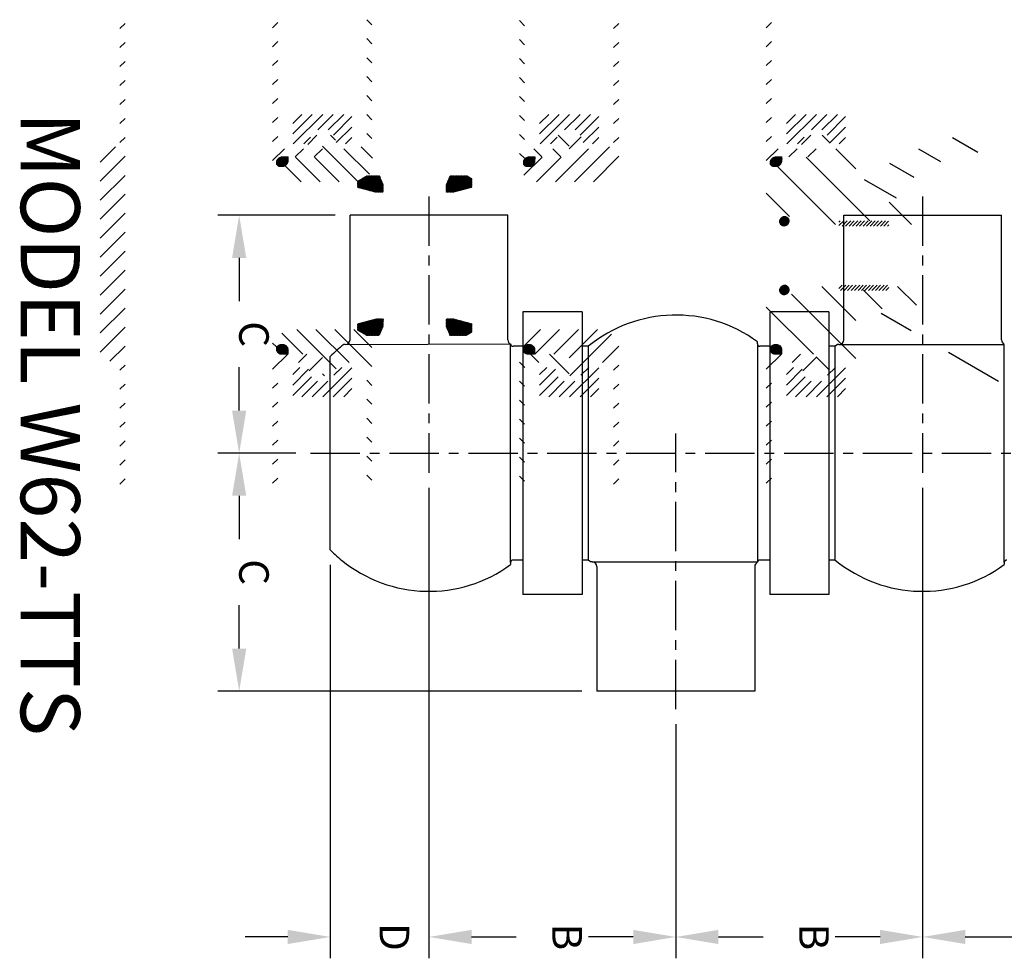
# Model space of a CAD drawing. Extents: x 0 to 158, y 0 to 108.
# Drawn here: x 64 to 77, y 65 to 77 of the extents above; entities that cross this region are included whole.
import ezdxf
from ezdxf.enums import TextEntityAlignment as Align

# ---------------------------------------------------------------- set-up
doc = ezdxf.new("R2010")
doc.units = 0
doc.header["$LTSCALE"] = 0.5
doc.header["$MEASUREMENT"] = 0
doc.linetypes.add('CENTER', pattern=[2, 1.25, -0.25, 0.25, -0.25])
doc.layers.get('0').update_dxf_attribs({"linetype": 'CONTINUOUS'})
doc.layers.get('DEFPOINTS').update_dxf_attribs({"linetype": 'CONTINUOUS'})
for name, color, linetype in [('CL', 7, 'CENTER'), ('HAT', 3, 'CONTINUOUS'), ('NOTES', 3, 'CONTINUOUS'), ('OBJ', 1, 'CONTINUOUS')]:
    doc.layers.add(name, color=color, linetype=linetype)
doc.styles.add('ROMANS', font='ROMANS', dxfattribs={"oblique": 10})

# ---------------------------------------------------------------- blocks, each defined once
blk = doc.blocks.new('*X16')
at = {"color": 0}
for p, q in [((10.413, 6.027), (10.474, 6.088)), ((10.413, 6.029), (10.471, 6.088)), ((10.413, 6.032), (10.469, 6.088)), ((10.413, 6.035), (10.466, 6.088)), ((10.413, 6.037), (10.463, 6.088)), ((10.413, 6.04), (10.461, 6.088)), ((10.413, 6.043), (10.458, 6.088)), ((10.413, 6.045), (10.456, 6.088)), ((10.413, 6.048), (10.453, 6.088)), ((10.413, 6.051), (10.45, 6.088)), ((10.413, 6.053), (10.448, 6.088)), ((10.413, 6.056), (10.445, 6.088)), ((10.413, 6.059), (10.442, 6.088)), ((10.413, 6.061), (10.44, 6.088)), ((10.413, 6.064), (10.437, 6.088)), ((10.413, 6.067), (10.434, 6.088)), ((10.413, 6.069), (10.432, 6.088)), ((10.413, 6.072), (10.429, 6.088)), ((10.413, 6.075), (10.426, 6.088)), ((10.413, 6.077), (10.424, 6.088)), ((10.413, 6.08), (10.421, 6.088)), ((10.413, 6.082), (10.418, 6.088)), ((10.413, 6.085), (10.416, 6.088)), ((10.413, 6.088), (10.413, 6.088)), ((10.413, 6.019), (10.48, 6.087)), ((10.413, 6.021), (10.478, 6.087)), ((10.413, 6.024), (10.476, 6.087)), ((10.413, 6.014), (10.485, 6.086)), ((10.413, 6.016), (10.483, 6.086)), ((10.413, 6.011), (10.487, 6.085)), ((10.413, 6.008), (10.489, 6.084)), ((10.413, 6.003), (10.492, 6.083)), ((10.413, 6.006), (10.491, 6.083)), ((10.413, 6.001), (10.494, 6.082)), ((10.413, 5.998), (10.496, 6.081)), ((10.414, 5.996), (10.498, 6.08)), ((10.414, 5.994), (10.5, 6.079)), ((10.415, 5.992), (10.501, 6.078)), ((10.415, 5.99), (10.503, 6.077)), ((10.416, 5.988), (10.504, 6.076)), ((10.417, 5.986), (10.506, 6.075)), ((10.417, 5.984), (10.508, 6.074)), ((10.418, 5.982), (10.509, 6.073)), ((10.419, 5.98), (10.51, 6.072)), ((10.42, 5.978), (10.512, 6.07)), ((10.421, 5.976), (10.513, 6.069)), ((10.422, 5.975), (10.515, 6.068)), ((10.423, 5.973), (10.516, 6.066)), ((10.424, 5.971), (10.517, 6.065)), ((10.425, 5.97), (10.518, 6.064)), ((10.426, 5.968), (10.52, 6.062)), ((10.427, 5.967), (10.521, 6.061)), ((10.428, 5.965), (10.522, 6.059)), ((10.429, 5.964), (10.523, 6.058)), ((10.43, 5.962), (10.524, 6.056)), ((10.432, 5.961), (10.525, 6.054)), ((10.433, 5.96), (10.526, 6.053)), ((10.434, 5.958), (10.527, 6.051)), ((10.436, 5.957), (10.528, 6.049)), ((10.437, 5.956), (10.529, 6.047)), ((10.439, 5.955), (10.53, 6.046)), ((10.44, 5.953), (10.53, 6.044)), ((10.442, 5.952), (10.531, 6.042)), ((10.443, 5.951), (10.532, 6.04)), ((10.445, 5.95), (10.532, 6.038)), ((10.446, 5.949), (10.533, 6.036)), ((10.448, 5.948), (10.533, 6.034)), ((10.45, 5.947), (10.534, 6.031)), ((10.452, 5.946), (10.534, 6.029)), ((10.453, 5.945), (10.535, 6.027)), ((10.455, 5.945), (10.535, 6.024)), ((10.457, 5.944), (10.535, 6.022)), ((10.459, 5.943), (10.535, 6.019)), ((10.461, 5.943), (10.535, 6.017)), ((10.463, 5.942), (10.535, 6.014)), ((10.466, 5.942), (10.535, 6.011)), ((10.469, 5.942), (10.535, 6.009)), ((10.471, 5.942), (10.535, 6.006)), ((10.474, 5.942), (10.535, 6.003)), ((10.477, 5.942), (10.535, 6.001)), ((10.479, 5.942), (10.535, 5.998)), ((10.482, 5.942), (10.535, 5.995)), ((10.485, 5.942), (10.535, 5.993)), ((10.487, 5.942), (10.535, 5.99)), ((12.79, 6.023), (12.855, 6.088)), ((12.79, 6.021), (12.858, 6.088)), ((12.79, 6.018), (12.861, 6.088)), ((12.79, 6.015), (12.863, 6.088)), ((12.79, 6.013), (12.866, 6.088)), ((12.79, 6.01), (12.869, 6.088)), ((12.79, 6.007), (12.871, 6.088)), ((12.79, 6.005), (12.874, 6.088)), ((12.79, 6.002), (12.876, 6.088)), ((12.79, 5.999), (12.879, 6.088)), ((12.79, 5.997), (12.882, 6.088)), ((12.79, 5.994), (12.884, 6.088)), ((12.79, 5.992), (12.887, 6.088)), ((12.791, 6.026), (12.852, 6.088)), ((12.791, 5.989), (12.89, 6.088)), ((12.791, 5.987), (12.892, 6.088)), ((12.791, 5.985), (12.895, 6.088)), ((12.791, 6.029), (12.849, 6.087)), ((12.792, 5.982), (12.898, 6.088)), ((12.792, 5.98), (12.9, 6.088)), ((12.792, 6.033), (12.846, 6.087)), ((12.792, 6.036), (12.842, 6.086)), ((12.793, 5.978), (12.903, 6.088)), ((12.794, 5.976), (12.906, 6.088)), ((12.794, 5.974), (12.908, 6.088)), ((12.794, 6.04), (12.839, 6.085)), ((12.795, 5.972), (12.911, 6.088)), ((12.795, 6.044), (12.835, 6.083)), ((12.796, 5.971), (12.913, 6.087)), ((12.797, 5.969), (12.913, 6.085)), ((12.797, 6.049), (12.83, 6.081)), ((12.798, 5.967), (12.913, 6.082)), ((12.798, 5.965), (12.913, 6.079)), ((12.799, 5.963), (12.913, 6.077)), ((12.8, 6.054), (12.824, 6.078)), ((12.8, 5.962), (12.913, 6.074)), ((12.801, 5.96), (12.913, 6.071)), ((12.802, 5.959), (12.913, 6.069)), ((12.804, 5.957), (12.913, 6.066)), ((12.805, 5.956), (12.913, 6.063)), ((12.806, 5.954), (12.913, 6.061)), ((12.807, 6.064), (12.815, 6.071)), ((12.807, 5.953), (12.913, 6.058)), ((12.808, 5.951), (12.913, 6.055)), ((12.81, 5.95), (12.913, 6.053)), ((12.811, 5.948), (12.913, 6.05)), ((12.812, 5.947), (12.913, 6.048)), ((12.814, 5.946), (12.913, 6.045)), ((12.815, 5.945), (12.913, 6.042)), ((12.817, 5.943), (12.913, 6.04)), ((12.818, 5.942), (12.913, 6.037)), ((12.821, 5.942), (12.913, 6.034)), ((12.823, 5.942), (12.913, 6.032)), ((12.826, 5.942), (12.913, 6.029)), ((12.829, 5.942), (12.913, 6.026)), ((12.831, 5.942), (12.913, 6.024)), ((12.834, 5.942), (12.913, 6.021)), ((12.837, 5.942), (12.913, 6.018)), ((12.839, 5.942), (12.913, 6.016)), ((12.842, 5.942), (12.913, 6.013)), ((12.845, 5.942), (12.913, 6.01)), ((12.847, 5.942), (12.913, 6.008)), ((12.85, 5.942), (12.913, 6.005)), ((12.852, 5.942), (12.912, 6.002)), ((12.855, 5.942), (12.912, 5.999)), ((12.858, 5.942), (12.911, 5.996)), ((12.86, 5.942), (12.911, 5.992)), ((10.49, 5.942), (10.534, 5.987)), ((10.493, 5.942), (10.534, 5.983)), ((10.495, 5.942), (10.533, 5.98)), ((10.498, 5.942), (10.531, 5.976)), ((10.5, 5.942), (10.53, 5.972)), ((10.503, 5.942), (10.528, 5.967)), ((10.506, 5.942), (10.524, 5.961)), ((12.863, 5.942), (12.91, 5.989)), ((12.867, 5.943), (12.908, 5.985)), ((12.871, 5.945), (12.906, 5.98)), ((12.877, 5.948), (12.904, 5.975)), ((12.884, 5.953), (12.899, 5.968))]:
    blk.add_line(p, q, dxfattribs=at)
blk = doc.blocks.new('*X19')
at = {"color": 0}
for p, q in [((11.135, 43.091), (10.901, 43.325)), ((11.231, 43.127), (11.034, 43.325)), ((11.246, 43.245), (11.166, 43.325)), ((14.453, 42.956), (14.083, 43.325)), ((14.453, 43.088), (14.216, 43.325)), ((14.453, 43.221), (14.348, 43.325)), ((11.07, 43.024), (10.873, 43.221)), ((14.179, 43.096), (14.079, 43.197)), ((11.07, 42.891), (10.873, 43.088)), ((11.246, 42.582), (10.873, 42.956)), ((14.453, 42.823), (14.255, 43.021)), ((11.121, 42.575), (10.873, 42.823)), ((11.246, 42.715), (11.163, 42.798)), ((14.435, 42.575), (14.199, 42.811)), ((14.453, 42.69), (14.255, 42.888)), ((10.988, 42.575), (10.873, 42.691)), ((14.303, 42.575), (14.102, 42.776)), ((14.17, 42.575), (14.079, 42.666))]:
    blk.add_line(p, q, dxfattribs=at)
blk = doc.blocks.new('*X18')
at = {"color": 0}
for p, q in [((10.653, 5.143), (10.798, 5.288)), ((10.653, 5.148), (10.793, 5.288)), ((10.653, 5.153), (10.788, 5.288)), ((10.653, 5.158), (10.782, 5.288)), ((10.653, 5.164), (10.777, 5.288)), ((10.653, 5.169), (10.772, 5.288)), ((10.653, 5.174), (10.766, 5.288)), ((10.653, 5.18), (10.761, 5.288)), ((10.653, 5.185), (10.756, 5.288)), ((10.653, 5.19), (10.75, 5.288)), ((10.653, 5.196), (10.745, 5.288)), ((10.653, 5.201), (10.74, 5.288)), ((10.653, 5.206), (10.735, 5.288)), ((10.653, 5.211), (10.729, 5.288)), ((10.653, 5.217), (10.724, 5.288)), ((10.653, 5.222), (10.719, 5.288)), ((10.653, 5.137), (10.799, 5.284)), ((10.653, 5.132), (10.8, 5.28)), ((10.653, 5.127), (10.801, 5.275)), ((10.653, 5.121), (10.802, 5.271)), ((10.653, 5.116), (10.804, 5.267)), ((10.653, 5.111), (10.805, 5.263)), ((10.653, 5.105), (10.806, 5.259)), ((10.653, 5.1), (10.807, 5.254)), ((10.653, 5.095), (10.808, 5.25)), ((10.653, 5.089), (10.809, 5.246)), ((10.653, 5.084), (10.81, 5.242)), ((10.654, 5.229), (10.713, 5.288)), ((10.662, 5.242), (10.708, 5.288)), ((10.669, 5.254), (10.703, 5.288)), ((10.676, 5.267), (10.697, 5.288)), ((10.683, 5.279), (10.692, 5.288)), ((12.465, 5.057), (12.659, 5.25)), ((12.465, 5.051), (12.661, 5.247)), ((12.465, 5.046), (12.663, 5.243)), ((12.467, 5.064), (12.657, 5.253)), ((12.469, 5.071), (12.655, 5.257)), ((12.471, 5.078), (12.653, 5.26)), ((12.473, 5.086), (12.651, 5.263)), ((12.475, 5.093), (12.649, 5.267)), ((12.477, 5.1), (12.647, 5.27)), ((12.479, 5.107), (12.645, 5.274)), ((12.481, 5.115), (12.643, 5.277)), ((12.483, 5.122), (12.641, 5.28)), ((12.485, 5.129), (12.639, 5.284)), ((12.487, 5.136), (12.637, 5.287)), ((12.489, 5.144), (12.633, 5.288)), ((12.491, 5.151), (12.628, 5.288)), ((12.492, 5.158), (12.622, 5.288)), ((12.494, 5.165), (12.617, 5.288)), ((12.496, 5.172), (12.612, 5.288)), ((12.498, 5.18), (12.607, 5.288)), ((12.5, 5.187), (12.601, 5.288)), ((12.502, 5.194), (12.596, 5.288)), ((12.504, 5.201), (12.591, 5.288)), ((12.506, 5.209), (12.585, 5.288)), ((12.508, 5.216), (12.58, 5.288)), ((12.51, 5.223), (12.575, 5.288)), ((12.512, 5.23), (12.569, 5.288)), ((12.514, 5.238), (12.564, 5.288)), ((12.516, 5.245), (12.559, 5.288)), ((12.518, 5.252), (12.554, 5.288)), ((12.52, 5.259), (12.548, 5.288)), ((12.522, 5.267), (12.543, 5.288)), ((12.524, 5.274), (12.538, 5.288)), ((12.525, 5.281), (12.532, 5.288)), ((10.653, 5.079), (10.811, 5.238)), ((10.653, 5.074), (10.813, 5.234)), ((10.653, 5.068), (10.814, 5.229)), ((10.653, 5.063), (10.815, 5.225)), ((10.653, 5.058), (10.816, 5.221)), ((10.653, 5.052), (10.817, 5.217)), ((10.653, 5.047), (10.818, 5.213)), ((10.653, 5.042), (10.819, 5.208)), ((10.653, 5.036), (10.82, 5.204)), ((10.653, 5.031), (10.822, 5.2)), ((10.653, 5.026), (10.823, 5.196)), ((10.653, 5.021), (10.824, 5.192)), ((10.653, 5.015), (10.825, 5.187)), ((10.653, 5.01), (10.826, 5.183)), ((10.656, 5.008), (10.827, 5.179)), ((10.66, 5.007), (10.828, 5.175)), ((10.664, 5.005), (10.829, 5.171)), ((10.668, 5.004), (10.831, 5.167)), ((10.671, 5.002), (10.832, 5.162)), ((10.675, 5.001), (10.833, 5.158)), ((10.679, 4.999), (10.834, 5.154)), ((10.682, 4.997), (10.835, 5.15)), ((10.686, 4.996), (10.836, 5.146)), ((10.69, 4.994), (10.837, 5.141)), ((10.694, 4.993), (10.838, 5.137)), ((10.697, 4.991), (10.839, 5.133)), ((10.701, 4.989), (10.841, 5.129)), ((10.705, 4.988), (10.842, 5.125)), ((10.709, 4.986), (10.843, 5.121)), ((10.712, 4.985), (10.844, 5.116)), ((12.465, 5.041), (12.665, 5.24)), ((12.465, 5.035), (12.667, 5.237)), ((12.465, 5.03), (12.668, 5.233)), ((12.465, 5.025), (12.67, 5.23)), ((12.465, 5.019), (12.672, 5.227)), ((12.465, 5.014), (12.673, 5.221)), ((12.465, 5.009), (12.673, 5.216)), ((12.465, 5.003), (12.673, 5.211)), ((12.465, 4.998), (12.673, 5.206)), ((12.465, 4.993), (12.673, 5.2)), ((12.465, 4.987), (12.673, 5.195)), ((12.465, 4.982), (12.673, 5.19)), ((12.465, 4.977), (12.673, 5.184)), ((12.465, 4.972), (12.673, 5.179)), ((12.465, 4.966), (12.673, 5.174)), ((12.466, 4.962), (12.673, 5.168)), ((12.471, 4.962), (12.673, 5.163)), ((12.477, 4.962), (12.673, 5.158)), ((12.482, 4.962), (12.673, 5.153)), ((12.487, 4.962), (12.673, 5.147)), ((12.493, 4.962), (12.673, 5.142)), ((12.498, 4.962), (12.673, 5.137)), ((12.503, 4.962), (12.673, 5.131)), ((12.509, 4.962), (12.673, 5.126)), ((12.514, 4.962), (12.673, 5.121)), ((10.716, 4.983), (10.845, 5.112)), ((10.72, 4.982), (10.846, 5.108)), ((10.723, 4.98), (10.847, 5.104)), ((10.727, 4.978), (10.848, 5.1)), ((10.731, 4.977), (10.85, 5.095)), ((10.735, 4.975), (10.851, 5.091)), ((10.738, 4.974), (10.852, 5.087)), ((10.742, 4.972), (10.853, 5.083)), ((10.746, 4.97), (10.854, 5.079)), ((10.75, 4.969), (10.855, 5.075)), ((10.753, 4.967), (10.856, 5.07)), ((10.757, 4.966), (10.857, 5.066)), ((10.761, 4.964), (10.859, 5.062)), ((10.764, 4.963), (10.86, 5.058)), ((10.769, 4.962), (10.86, 5.053)), ((10.774, 4.962), (10.86, 5.048)), ((10.78, 4.962), (10.86, 5.042)), ((10.785, 4.962), (10.86, 5.037)), ((10.79, 4.962), (10.86, 5.032)), ((10.796, 4.962), (10.86, 5.027)), ((10.801, 4.962), (10.86, 5.021)), ((10.806, 4.962), (10.86, 5.016)), ((10.812, 4.962), (10.86, 5.011)), ((10.817, 4.962), (10.86, 5.005)), ((10.822, 4.962), (10.86, 5)), ((10.827, 4.962), (10.86, 4.995)), ((12.519, 4.962), (12.673, 5.115)), ((12.525, 4.962), (12.673, 5.11)), ((12.53, 4.962), (12.673, 5.105)), ((12.535, 4.962), (12.673, 5.1)), ((12.54, 4.962), (12.673, 5.094)), ((12.546, 4.962), (12.673, 5.089)), ((12.551, 4.962), (12.673, 5.084)), ((12.556, 4.962), (12.673, 5.078)), ((12.563, 4.964), (12.673, 5.073)), ((12.572, 4.967), (12.673, 5.068)), ((12.582, 4.971), (12.673, 5.062)), ((12.591, 4.975), (12.673, 5.057)), ((12.6, 4.979), (12.673, 5.052)), ((12.609, 4.983), (12.673, 5.046)), ((12.618, 4.987), (12.673, 5.041)), ((12.628, 4.991), (12.673, 5.036)), ((12.637, 4.995), (12.673, 5.031)), ((12.646, 4.999), (12.673, 5.025)), ((12.655, 5.003), (12.673, 5.02)), ((12.665, 5.007), (12.673, 5.015)), ((10.833, 4.962), (10.86, 4.989)), ((10.838, 4.962), (10.86, 4.984)), ((10.843, 4.962), (10.86, 4.979)), ((10.849, 4.962), (10.86, 4.973)), ((10.854, 4.962), (10.86, 4.968)), ((10.859, 4.962), (10.86, 4.963))]:
    blk.add_line(p, q, dxfattribs=at)
blk = doc.blocks.new('*X17')
at = {"color": 0}
for p, q in [((10.653, 3.965), (10.853, 4.166)), ((10.653, 3.97), (10.848, 4.166)), ((10.653, 3.976), (10.843, 4.166)), ((10.653, 3.981), (10.838, 4.166)), ((10.653, 3.986), (10.832, 4.166)), ((10.653, 3.992), (10.827, 4.166)), ((10.653, 3.997), (10.822, 4.166)), ((10.653, 4.002), (10.816, 4.166)), ((10.653, 4.008), (10.811, 4.166)), ((10.653, 4.013), (10.806, 4.166)), ((10.653, 4.018), (10.8, 4.166)), ((10.653, 4.024), (10.795, 4.166)), ((10.653, 4.029), (10.79, 4.166)), ((10.653, 4.034), (10.785, 4.166)), ((10.653, 4.039), (10.779, 4.166)), ((10.653, 4.045), (10.774, 4.166)), ((10.653, 4.05), (10.769, 4.166)), ((10.653, 3.96), (10.857, 4.164)), ((10.653, 4.055), (10.762, 4.164)), ((10.653, 3.955), (10.86, 4.162)), ((10.653, 4.061), (10.752, 4.16)), ((10.653, 4.066), (10.743, 4.156)), ((10.653, 4.071), (10.734, 4.153)), ((10.653, 4.077), (10.725, 4.149)), ((10.653, 4.082), (10.715, 4.145)), ((10.653, 4.087), (10.706, 4.141)), ((10.653, 4.092), (10.697, 4.137)), ((10.653, 4.098), (10.688, 4.133)), ((10.653, 4.103), (10.679, 4.129)), ((10.653, 4.108), (10.669, 4.125)), ((10.653, 4.114), (10.66, 4.121)), ((10.654, 3.951), (10.86, 4.157)), ((10.656, 3.947), (10.86, 4.151)), ((10.658, 3.944), (10.86, 4.146)), ((10.66, 3.941), (10.86, 4.141)), ((10.662, 3.937), (10.86, 4.136)), ((10.664, 3.934), (10.86, 4.13)), ((10.666, 3.93), (10.86, 4.125)), ((10.668, 3.927), (10.86, 4.12)), ((12.465, 4.155), (12.476, 4.166)), ((12.465, 4.15), (12.482, 4.166)), ((12.465, 4.144), (12.487, 4.166)), ((12.465, 4.139), (12.492, 4.166)), ((12.465, 4.134), (12.498, 4.166)), ((12.465, 4.128), (12.503, 4.166)), ((12.465, 4.123), (12.508, 4.166)), ((12.465, 4.118), (12.513, 4.166)), ((12.465, 4.112), (12.519, 4.166)), ((12.465, 4.107), (12.524, 4.166)), ((12.465, 4.102), (12.529, 4.166)), ((12.465, 4.097), (12.535, 4.166)), ((12.465, 4.091), (12.54, 4.166)), ((12.465, 4.086), (12.545, 4.166)), ((12.465, 4.081), (12.551, 4.166)), ((12.465, 4.075), (12.556, 4.166)), ((12.465, 4.16), (12.47, 4.165)), ((12.466, 4.07), (12.561, 4.166)), ((12.467, 4.066), (12.564, 4.164)), ((12.468, 4.062), (12.568, 4.162)), ((12.469, 4.058), (12.572, 4.161)), ((12.47, 4.054), (12.576, 4.159)), ((12.471, 4.05), (12.579, 4.158)), ((12.472, 4.045), (12.583, 4.156)), ((12.473, 4.041), (12.587, 4.154)), ((12.475, 4.037), (12.59, 4.153)), ((12.476, 4.033), (12.594, 4.151)), ((12.477, 4.029), (12.598, 4.15)), ((12.478, 4.024), (12.602, 4.148)), ((12.479, 4.02), (12.605, 4.147)), ((12.48, 4.016), (12.609, 4.145)), ((12.481, 4.012), (12.613, 4.143)), ((12.482, 4.008), (12.617, 4.142)), ((12.483, 4.004), (12.62, 4.14)), ((12.485, 3.999), (12.624, 4.139)), ((12.486, 3.995), (12.628, 4.137)), ((12.487, 3.991), (12.631, 4.136)), ((12.488, 3.987), (12.635, 4.134)), ((12.489, 3.983), (12.639, 4.132)), ((12.49, 3.978), (12.643, 4.131)), ((12.491, 3.974), (12.646, 4.129)), ((12.492, 3.97), (12.65, 4.128)), ((12.494, 3.966), (12.654, 4.126)), ((12.495, 3.962), (12.657, 4.124)), ((12.496, 3.958), (12.661, 4.123)), ((12.497, 3.953), (12.665, 4.121)), ((12.498, 3.949), (12.669, 4.12)), ((12.499, 3.945), (12.672, 4.118)), ((10.67, 3.924), (10.86, 4.114)), ((10.671, 3.92), (10.86, 4.109)), ((10.673, 3.917), (10.86, 4.104)), ((10.675, 3.914), (10.86, 4.098)), ((10.677, 3.91), (10.86, 4.093)), ((10.679, 3.907), (10.86, 4.088)), ((10.681, 3.904), (10.86, 4.083)), ((10.683, 3.9), (10.86, 4.077)), ((10.685, 3.897), (10.86, 4.072)), ((10.687, 3.893), (10.858, 4.065)), ((10.689, 3.89), (10.856, 4.057)), ((10.691, 3.887), (10.854, 4.05)), ((10.693, 3.883), (10.852, 4.043)), ((10.695, 3.88), (10.85, 4.036)), ((10.697, 3.877), (10.848, 4.028)), ((10.699, 3.873), (10.847, 4.021)), ((10.701, 3.87), (10.845, 4.014)), ((10.703, 3.867), (10.843, 4.007)), ((10.704, 3.863), (10.841, 3.999)), ((12.5, 3.941), (12.673, 4.113)), ((12.501, 3.937), (12.673, 4.108)), ((12.503, 3.932), (12.673, 4.102)), ((12.504, 3.928), (12.673, 4.097)), ((12.505, 3.924), (12.673, 4.092)), ((12.506, 3.92), (12.673, 4.087)), ((12.507, 3.916), (12.673, 4.081)), ((12.508, 3.911), (12.673, 4.076)), ((12.509, 3.907), (12.673, 4.071)), ((12.51, 3.903), (12.673, 4.065)), ((12.512, 3.899), (12.673, 4.06)), ((12.513, 3.895), (12.673, 4.055)), ((12.514, 3.891), (12.673, 4.049)), ((12.515, 3.886), (12.673, 4.044)), ((12.516, 3.882), (12.673, 4.039)), ((12.517, 3.878), (12.673, 4.034)), ((12.518, 3.874), (12.673, 4.028)), ((12.519, 3.87), (12.673, 4.023)), ((12.52, 3.865), (12.673, 4.018)), ((12.522, 3.861), (12.673, 4.012)), ((12.523, 3.857), (12.673, 4.007)), ((12.524, 3.853), (12.673, 4.002)), ((12.525, 3.849), (12.673, 3.996)), ((10.706, 3.86), (10.839, 3.992)), ((10.708, 3.856), (10.837, 3.985)), ((10.71, 3.853), (10.835, 3.978)), ((10.712, 3.85), (10.833, 3.97)), ((10.714, 3.846), (10.831, 3.963)), ((10.716, 3.843), (10.829, 3.956)), ((10.718, 3.84), (10.827, 3.949)), ((10.724, 3.84), (10.825, 3.941)), ((10.729, 3.84), (10.823, 3.934)), ((10.734, 3.84), (10.821, 3.927)), ((10.74, 3.84), (10.819, 3.92)), ((10.745, 3.84), (10.817, 3.912)), ((10.75, 3.84), (10.815, 3.905)), ((10.756, 3.84), (10.814, 3.898)), ((10.761, 3.84), (10.812, 3.891)), ((10.766, 3.84), (10.81, 3.884)), ((10.771, 3.84), (10.808, 3.876)), ((10.777, 3.84), (10.806, 3.869)), ((12.526, 3.845), (12.673, 3.991)), ((12.527, 3.84), (12.673, 3.986)), ((12.532, 3.84), (12.673, 3.981)), ((12.537, 3.84), (12.673, 3.975)), ((12.543, 3.84), (12.673, 3.97)), ((12.548, 3.84), (12.673, 3.965)), ((12.553, 3.84), (12.673, 3.959)), ((12.559, 3.84), (12.673, 3.954)), ((12.564, 3.84), (12.667, 3.943)), ((12.569, 3.84), (12.66, 3.93)), ((12.575, 3.84), (12.652, 3.918)), ((12.58, 3.84), (12.645, 3.905)), ((12.585, 3.84), (12.638, 3.893)), ((12.59, 3.84), (12.631, 3.88)), ((10.782, 3.84), (10.804, 3.862)), ((10.787, 3.84), (10.802, 3.855)), ((10.793, 3.84), (10.8, 3.847)), ((10.798, 3.84), (10.798, 3.84)), ((12.596, 3.84), (12.623, 3.868)), ((12.601, 3.84), (12.616, 3.855)), ((12.606, 3.84), (12.609, 3.842))]:
    blk.add_line(p, q, dxfattribs=at)
blk = doc.blocks.new('*X15')
at = {"color": 0}
for p, q in [((10.413, 9.153), (10.475, 9.216)), ((10.413, 9.156), (10.473, 9.216)), ((10.413, 9.158), (10.47, 9.216)), ((10.413, 9.161), (10.468, 9.216)), ((10.413, 9.164), (10.465, 9.216)), ((10.413, 9.166), (10.463, 9.216)), ((10.413, 9.169), (10.46, 9.216)), ((10.413, 9.172), (10.457, 9.216)), ((10.413, 9.174), (10.455, 9.216)), ((10.413, 9.177), (10.452, 9.216)), ((10.413, 9.18), (10.449, 9.216)), ((10.413, 9.182), (10.447, 9.216)), ((10.413, 9.185), (10.444, 9.216)), ((10.413, 9.188), (10.441, 9.216)), ((10.413, 9.19), (10.439, 9.216)), ((10.413, 9.193), (10.436, 9.216)), ((10.413, 9.196), (10.433, 9.216)), ((10.413, 9.198), (10.431, 9.216)), ((10.413, 9.201), (10.428, 9.216)), ((10.413, 9.203), (10.425, 9.216)), ((10.413, 9.206), (10.423, 9.216)), ((10.413, 9.209), (10.42, 9.216)), ((10.413, 9.211), (10.417, 9.216)), ((10.413, 9.214), (10.415, 9.216)), ((10.413, 9.148), (10.48, 9.215)), ((10.413, 9.15), (10.477, 9.215)), ((10.413, 9.142), (10.484, 9.214)), ((10.413, 9.145), (10.482, 9.214)), ((10.413, 9.14), (10.486, 9.213)), ((10.413, 9.135), (10.49, 9.212)), ((10.413, 9.137), (10.488, 9.212)), ((10.413, 9.132), (10.492, 9.211)), ((10.413, 9.13), (10.494, 9.21)), ((10.413, 9.127), (10.495, 9.209)), ((10.414, 9.123), (10.499, 9.208)), ((10.414, 9.125), (10.497, 9.208)), ((10.415, 9.121), (10.501, 9.207)), ((10.415, 9.118), (10.502, 9.206)), ((10.416, 9.116), (10.504, 9.205)), ((10.416, 9.114), (10.505, 9.203)), ((10.417, 9.112), (10.507, 9.202)), ((10.418, 9.111), (10.508, 9.201)), ((10.419, 9.109), (10.51, 9.2)), ((10.419, 9.107), (10.511, 9.199)), ((10.42, 9.105), (10.513, 9.198)), ((10.421, 9.103), (10.514, 9.196)), ((10.422, 9.102), (10.515, 9.195)), ((10.423, 9.1), (10.517, 9.194)), ((10.424, 9.098), (10.518, 9.192)), ((10.425, 9.097), (10.519, 9.191)), ((10.426, 9.095), (10.52, 9.189)), ((10.428, 9.094), (10.522, 9.188)), ((10.429, 9.092), (10.523, 9.186)), ((10.43, 9.091), (10.524, 9.185)), ((10.431, 9.09), (10.525, 9.183)), ((10.433, 9.088), (10.526, 9.181)), ((10.434, 9.087), (10.527, 9.18)), ((10.435, 9.086), (10.528, 9.178)), ((10.437, 9.084), (10.528, 9.176)), ((10.438, 9.083), (10.529, 9.174)), ((10.44, 9.082), (10.53, 9.172)), ((10.441, 9.081), (10.531, 9.171)), ((10.443, 9.08), (10.531, 9.169)), ((10.444, 9.079), (10.532, 9.167)), ((10.446, 9.078), (10.533, 9.164)), ((10.447, 9.077), (10.533, 9.162)), ((10.449, 9.076), (10.534, 9.16)), ((10.451, 9.075), (10.534, 9.158)), ((10.453, 9.074), (10.535, 9.156)), ((10.454, 9.073), (10.535, 9.153)), ((10.456, 9.072), (10.535, 9.151)), ((10.458, 9.071), (10.535, 9.148)), ((10.46, 9.071), (10.535, 9.146)), ((10.462, 9.07), (10.535, 9.143)), ((10.465, 9.07), (10.535, 9.14)), ((10.468, 9.07), (10.535, 9.138)), ((10.47, 9.07), (10.535, 9.135)), ((10.473, 9.07), (10.535, 9.132)), ((10.476, 9.07), (10.535, 9.13)), ((10.478, 9.07), (10.535, 9.127)), ((10.481, 9.07), (10.535, 9.124)), ((10.484, 9.07), (10.535, 9.122)), ((10.486, 9.07), (10.535, 9.119)), ((10.489, 9.07), (10.534, 9.116)), ((10.492, 9.07), (10.534, 9.112)), ((10.494, 9.07), (10.533, 9.109)), ((12.79, 9.152), (12.854, 9.216)), ((12.79, 9.149), (12.857, 9.216)), ((12.79, 9.147), (12.86, 9.216)), ((12.79, 9.144), (12.862, 9.216)), ((12.79, 9.141), (12.865, 9.216)), ((12.79, 9.139), (12.868, 9.216)), ((12.79, 9.136), (12.87, 9.216)), ((12.79, 9.134), (12.873, 9.216)), ((12.79, 9.131), (12.876, 9.216)), ((12.79, 9.128), (12.878, 9.216)), ((12.79, 9.126), (12.881, 9.216)), ((12.79, 9.123), (12.884, 9.216)), ((12.79, 9.121), (12.886, 9.216)), ((12.791, 9.155), (12.851, 9.216)), ((12.791, 9.118), (12.889, 9.216)), ((12.791, 9.116), (12.891, 9.216)), ((12.791, 9.114), (12.894, 9.216)), ((12.791, 9.158), (12.848, 9.215)), ((12.792, 9.111), (12.897, 9.216)), ((12.792, 9.109), (12.899, 9.216)), ((12.792, 9.162), (12.845, 9.215)), ((12.793, 9.107), (12.902, 9.216)), ((12.793, 9.165), (12.841, 9.214)), ((12.794, 9.105), (12.905, 9.216)), ((12.794, 9.103), (12.907, 9.216)), ((12.794, 9.169), (12.837, 9.212)), ((12.795, 9.101), (12.91, 9.216)), ((12.796, 9.099), (12.913, 9.216)), ((12.796, 9.173), (12.833, 9.211)), ((12.797, 9.098), (12.913, 9.214)), ((12.797, 9.096), (12.913, 9.211)), ((12.798, 9.178), (12.828, 9.208)), ((12.798, 9.094), (12.913, 9.208)), ((12.799, 9.092), (12.913, 9.206)), ((12.8, 9.091), (12.913, 9.203)), ((12.801, 9.089), (12.913, 9.2)), ((12.802, 9.185), (12.821, 9.205)), ((12.802, 9.087), (12.913, 9.198)), ((12.803, 9.086), (12.913, 9.195)), ((12.805, 9.084), (12.913, 9.192)), ((12.806, 9.083), (12.913, 9.19)), ((12.807, 9.081), (12.913, 9.187)), ((12.808, 9.08), (12.913, 9.184)), ((12.81, 9.079), (12.913, 9.182)), ((12.811, 9.077), (12.913, 9.179)), ((12.812, 9.076), (12.913, 9.176)), ((12.814, 9.075), (12.913, 9.174)), ((12.815, 9.074), (12.913, 9.171)), ((12.816, 9.072), (12.913, 9.169)), ((12.818, 9.071), (12.913, 9.166)), ((12.82, 9.07), (12.913, 9.163)), ((12.822, 9.07), (12.913, 9.161)), ((12.825, 9.07), (12.913, 9.158)), ((12.828, 9.07), (12.913, 9.155)), ((12.83, 9.07), (12.913, 9.153)), ((12.833, 9.07), (12.913, 9.15)), ((12.836, 9.07), (12.913, 9.147)), ((12.838, 9.07), (12.913, 9.145)), ((12.841, 9.07), (12.913, 9.142)), ((12.844, 9.07), (12.913, 9.139)), ((12.846, 9.07), (12.913, 9.137)), ((12.849, 9.07), (12.913, 9.134)), ((12.852, 9.07), (12.912, 9.131)), ((12.854, 9.07), (12.912, 9.128)), ((12.857, 9.07), (12.912, 9.125)), ((12.859, 9.07), (12.911, 9.122)), ((12.862, 9.07), (12.91, 9.118)), ((12.865, 9.071), (12.909, 9.114)), ((12.87, 9.072), (12.907, 9.11)), ((10.497, 9.07), (10.532, 9.105)), ((10.5, 9.07), (10.53, 9.101)), ((10.502, 9.07), (10.528, 9.096)), ((10.505, 9.07), (10.525, 9.09)), ((12.875, 9.075), (12.905, 9.105)), ((12.881, 9.078), (12.901, 9.099))]:
    blk.add_line(p, q, dxfattribs=at)
blk = doc.blocks.new('*X13')
at = {"color": 0}
for p, q in [((11.288, 18.809), (11.223, 18.874)), ((11.288, 18.853), (11.228, 18.912)), ((11.288, 18.897), (11.271, 18.913)), ((12.103, 18.833), (12.038, 18.898)), ((12.103, 18.789), (12.038, 18.854)), ((12.103, 18.877), (12.067, 18.913)), ((11.288, 18.764), (11.223, 18.829)), ((11.288, 18.72), (11.223, 18.785)), ((11.288, 18.676), (11.223, 18.741)), ((12.103, 18.745), (12.038, 18.81)), ((12.103, 18.701), (12.038, 18.766)), ((12.103, 18.657), (12.038, 18.722)), ((11.288, 18.632), (11.223, 18.697)), ((11.288, 18.588), (11.223, 18.653)), ((11.288, 18.543), (11.223, 18.608)), ((12.103, 18.612), (12.038, 18.677)), ((12.103, 18.568), (12.038, 18.633)), ((11.288, 18.499), (11.223, 18.564)), ((11.288, 18.455), (11.223, 18.52)), ((11.288, 18.411), (11.223, 18.476)), ((12.103, 18.524), (12.038, 18.589)), ((12.103, 18.48), (12.038, 18.545)), ((12.103, 18.436), (12.038, 18.501)), ((11.288, 18.367), (11.223, 18.432)), ((11.288, 18.322), (11.223, 18.387)), ((11.283, 18.283), (11.223, 18.343)), ((12.103, 18.391), (12.038, 18.456)), ((12.103, 18.347), (12.038, 18.412)), ((12.103, 18.303), (12.038, 18.368)), ((11.238, 18.283), (11.223, 18.299)), ((12.078, 18.283), (12.038, 18.324))]:
    blk.add_line(p, q, dxfattribs=at)
blk = doc.blocks.new('*X14')
at = {"color": 0}
for p, q in [((11.166, 17.883), (11.233, 17.95)), ((11.166, 17.886), (11.231, 17.95)), ((11.166, 17.888), (11.228, 17.95)), ((11.166, 17.891), (11.226, 17.95)), ((11.166, 17.893), (11.223, 17.95)), ((11.167, 17.881), (11.236, 17.95)), ((11.167, 17.896), (11.22, 17.95)), ((11.167, 17.899), (11.217, 17.95)), ((11.167, 17.878), (11.238, 17.949)), ((11.168, 17.876), (11.24, 17.949)), ((11.168, 17.903), (11.214, 17.949)), ((11.168, 17.874), (11.242, 17.948)), ((11.168, 17.906), (11.21, 17.948)), ((11.169, 17.872), (11.244, 17.948)), ((11.169, 17.87), (11.246, 17.947)), ((11.17, 17.91), (11.206, 17.947)), ((11.17, 17.868), (11.248, 17.946)), ((11.171, 17.866), (11.25, 17.946)), ((11.172, 17.864), (11.252, 17.945)), ((11.172, 17.915), (11.202, 17.945)), ((11.172, 17.863), (11.254, 17.944)), ((11.173, 17.861), (11.256, 17.943)), ((11.174, 17.859), (11.257, 17.942)), ((11.174, 17.92), (11.196, 17.942)), ((11.175, 17.857), (11.259, 17.941)), ((11.176, 17.856), (11.261, 17.94)), ((11.177, 17.854), (11.262, 17.939)), ((11.179, 17.853), (11.264, 17.938)), ((11.18, 17.851), (11.265, 17.937)), ((11.181, 17.85), (11.267, 17.936)), ((11.181, 17.93), (11.187, 17.935)), ((11.182, 17.848), (11.268, 17.934)), ((11.183, 17.847), (11.269, 17.933)), ((11.185, 17.846), (11.271, 17.932)), ((11.186, 17.844), (11.272, 17.93)), ((11.188, 17.843), (11.273, 17.929)), ((11.189, 17.842), (11.274, 17.927)), ((11.191, 17.841), (11.276, 17.926)), ((11.192, 17.84), (11.277, 17.924)), ((11.194, 17.839), (11.278, 17.923)), ((11.195, 17.838), (11.279, 17.921)), ((11.197, 17.837), (11.28, 17.919)), ((11.199, 17.836), (11.281, 17.918)), ((11.2, 17.835), (11.282, 17.916)), ((11.202, 17.834), (11.282, 17.914)), ((11.204, 17.833), (11.283, 17.912)), ((11.206, 17.833), (11.284, 17.91)), ((11.208, 17.832), (11.285, 17.908)), ((11.21, 17.831), (11.285, 17.906)), ((11.212, 17.831), (11.286, 17.904)), ((11.214, 17.83), (11.286, 17.902)), ((11.217, 17.83), (11.287, 17.9)), ((11.219, 17.829), (11.287, 17.898)), ((11.221, 17.829), (11.287, 17.895)), ((11.224, 17.829), (11.288, 17.893)), ((11.226, 17.829), (11.288, 17.89)), ((11.229, 17.829), (11.288, 17.888)), ((11.232, 17.829), (11.287, 17.885)), ((11.235, 17.829), (11.287, 17.882)), ((11.238, 17.83), (11.287, 17.879)), ((11.241, 17.831), (11.286, 17.875)), ((11.245, 17.832), (11.285, 17.872)), ((11.249, 17.833), (11.283, 17.868)), ((11.254, 17.835), (11.281, 17.863)), ((11.26, 17.838), (11.278, 17.857)), ((12.038, 17.898), (12.09, 17.95)), ((12.038, 17.895), (12.093, 17.95)), ((12.038, 17.893), (12.095, 17.95)), ((12.038, 17.89), (12.098, 17.95)), ((12.038, 17.887), (12.101, 17.95)), ((12.038, 17.885), (12.103, 17.95)), ((12.038, 17.882), (12.106, 17.95)), ((12.038, 17.88), (12.108, 17.95)), ((12.039, 17.902), (12.086, 17.949)), ((12.039, 17.878), (12.11, 17.949)), ((12.039, 17.876), (12.112, 17.949)), ((12.04, 17.905), (12.083, 17.948)), ((12.04, 17.873), (12.115, 17.948)), ((12.04, 17.871), (12.117, 17.948)), ((12.041, 17.909), (12.079, 17.947)), ((12.041, 17.869), (12.119, 17.947)), ((12.042, 17.913), (12.075, 17.946)), ((12.042, 17.867), (12.12, 17.946)), ((12.043, 17.866), (12.122, 17.945)), ((12.043, 17.864), (12.124, 17.945)), ((12.044, 17.862), (12.126, 17.944)), ((12.045, 17.918), (12.07, 17.943)), ((12.045, 17.86), (12.128, 17.943)), ((12.046, 17.859), (12.129, 17.942)), ((12.047, 17.857), (12.131, 17.941)), ((12.048, 17.855), (12.133, 17.94)), ((12.049, 17.925), (12.063, 17.939)), ((12.049, 17.854), (12.134, 17.939)), ((12.05, 17.852), (12.136, 17.938)), ((12.052, 17.851), (12.137, 17.936)), ((12.053, 17.849), (12.139, 17.935)), ((12.054, 17.848), (12.14, 17.934)), ((12.055, 17.847), (12.141, 17.933)), ((12.057, 17.845), (12.143, 17.931)), ((12.058, 17.844), (12.144, 17.93)), ((12.06, 17.843), (12.145, 17.928)), ((12.061, 17.842), (12.146, 17.927)), ((12.063, 17.841), (12.147, 17.925)), ((12.064, 17.839), (12.149, 17.924)), ((12.066, 17.838), (12.15, 17.922)), ((12.067, 17.837), (12.151, 17.921)), ((12.069, 17.836), (12.152, 17.919)), ((12.071, 17.835), (12.152, 17.917)), ((12.073, 17.835), (12.153, 17.915)), ((12.074, 17.834), (12.154, 17.914)), ((12.076, 17.833), (12.155, 17.912)), ((12.078, 17.832), (12.156, 17.91)), ((12.08, 17.832), (12.156, 17.908)), ((12.082, 17.831), (12.157, 17.906)), ((12.084, 17.83), (12.157, 17.904)), ((12.087, 17.83), (12.158, 17.901)), ((12.089, 17.83), (12.158, 17.899)), ((12.091, 17.829), (12.159, 17.897)), ((12.094, 17.829), (12.159, 17.894)), ((12.096, 17.829), (12.159, 17.892)), ((12.099, 17.829), (12.159, 17.889)), ((12.101, 17.829), (12.159, 17.887)), ((12.104, 17.829), (12.159, 17.884)), ((12.107, 17.829), (12.158, 17.881)), ((12.11, 17.83), (12.158, 17.878)), ((12.114, 17.831), (12.157, 17.874)), ((12.118, 17.832), (12.156, 17.87)), ((12.122, 17.834), (12.154, 17.866)), ((12.127, 17.836), (12.152, 17.861)), ((12.134, 17.84), (12.148, 17.854))]:
    blk.add_line(p, q, dxfattribs=at)

msp = doc.modelspace()

# ---------------------------------------------------------------- linework, layer by layer
at = {"color": 0, "linetype": 'BYBLOCK'}
for p, q in [((68.347, 74.23), (66.861, 74.23)), ((67.131, 73.69), (67.131, 73.139)), ((67.131, 71.755), (67.131, 72.306)), ((67.847, 71.215), (66.861, 71.215)), ((67.847, 71.215), (66.861, 71.215)), ((69.536, 70.776), (69.536, 64.816)), ((69.536, 70.776), (69.536, 64.816)), ((75.792, 70.776), (75.792, 64.816)), ((75.792, 70.776), (75.792, 64.816)), ((67.131, 70.675), (67.131, 70.124)), ((68.286, 69.801), (68.286, 64.816)), ((67.131, 68.74), (67.131, 69.291)), ((71.475, 68.2), (66.861, 68.2)), ((72.664, 67.784), (72.664, 64.816)), ((72.664, 67.784), (72.664, 64.816)), ((67.746, 65.086), (67.206, 65.086)), ((70.076, 65.086), (70.616, 65.086)), ((70.076, 65.086), (70.642, 65.086)), ((72.124, 65.086), (71.557, 65.086)), ((73.204, 65.086), (73.77, 65.086)), ((75.252, 65.086), (74.685, 65.086)), ((76.332, 65.086), (81.293, 65.086))]:
    msp.add_line(p, q, dxfattribs=at)
for points in [[(67.221, 73.69), (67.041, 73.69), (67.131, 74.23)], [(67.221, 71.755), (67.041, 71.755), (67.131, 71.215)], [(67.221, 70.675), (67.041, 70.675), (67.131, 71.215)], [(67.221, 68.74), (67.041, 68.74), (67.131, 68.2)], [(67.746, 65.176), (67.746, 64.996), (68.286, 65.086)], [(70.076, 65.176), (70.076, 64.996), (69.536, 65.086)], [(70.076, 65.176), (70.076, 64.996), (69.536, 65.086)], [(72.124, 65.176), (72.124, 64.996), (72.664, 65.086)], [(73.204, 65.176), (73.204, 64.996), (72.664, 65.086)], [(75.252, 65.176), (75.252, 64.996), (75.792, 65.086)], [(76.332, 65.176), (76.332, 64.996), (75.792, 65.086)]]:
    msp.add_solid(points, dxfattribs=at)
at = {"layer": 'CL'}
for p, q in [((69.536, 74.469), (69.536, 70.965)), ((75.792, 74.469), (75.792, 70.965)), ((72.664, 67.973), (72.664, 71.465)), ((68.036, 71.215), (87.959, 71.215))]:
    msp.add_line(p, q, dxfattribs=at)
at = {"layer": 'DEFPOINTS', "color": 0, "linetype": 'BYBLOCK'}
for p in [(68.536, 74.23), (67.131, 71.215), (68.036, 71.215), (68.036, 71.215), (69.536, 70.965), (69.536, 70.965), (75.792, 70.965), (75.792, 70.965), (68.286, 69.99), (67.131, 68.2), (71.664, 68.2), (72.664, 67.973), (72.664, 67.973), (68.286, 65.086), (69.536, 65.086), (72.664, 65.086), (75.792, 65.086)]:
    msp.add_point(p, dxfattribs=at)
at = {"layer": 'HAT'}
for p, q in [((65.62, 76.594), (65.685, 76.659)), ((67.555, 76.605), (67.62, 76.67)), ((68.748, 76.707), (68.813, 76.642)), ((70.683, 76.695), (70.748, 76.63)), ((71.876, 76.594), (71.941, 76.659)), ((73.811, 76.605), (73.876, 76.67)), ((65.62, 76.353), (65.685, 76.418)), ((67.555, 76.365), (67.62, 76.43)), ((68.748, 76.467), (68.813, 76.402)), ((70.683, 76.455), (70.748, 76.39)), ((71.876, 76.353), (71.941, 76.418)), ((73.811, 76.365), (73.876, 76.43)), ((65.62, 76.113), (65.685, 76.178)), ((67.555, 76.125), (67.62, 76.19)), ((68.748, 76.226), (68.813, 76.161)), ((70.683, 76.215), (70.748, 76.15)), ((71.876, 76.113), (71.941, 76.178)), ((73.811, 76.125), (73.876, 76.19)), ((68.748, 75.986), (68.813, 75.921)), ((65.62, 75.873), (65.685, 75.938)), ((67.555, 75.884), (67.62, 75.949)), ((70.683, 75.974), (70.748, 75.909)), ((71.876, 75.873), (71.941, 75.938)), ((73.811, 75.884), (73.876, 75.949)), ((68.748, 75.745), (68.813, 75.68)), ((65.62, 75.632), (65.685, 75.697)), ((67.555, 75.644), (67.62, 75.709)), ((70.683, 75.734), (70.748, 75.669)), ((71.876, 75.632), (71.941, 75.697)), ((73.811, 75.644), (73.876, 75.709)), ((68.748, 75.505), (68.813, 75.44)), ((70.683, 75.493), (70.748, 75.428)), ((65.62, 75.392), (65.685, 75.457)), ((67.555, 75.403), (67.62, 75.468)), ((71.876, 75.392), (71.941, 75.457)), ((73.811, 75.403), (73.876, 75.468)), ((68, 75.126), (68.117, 75.244)), ((68.288, 75.244), (68.351, 75.181)), ((68.748, 75.265), (68.813, 75.2)), ((70.683, 75.253), (70.748, 75.188)), ((71.173, 75.244), (71.313, 75.104)), ((74.256, 75.126), (74.373, 75.244)), ((74.519, 75.244), (74.622, 75.141)), ((65.62, 75.151), (65.685, 75.216)), ((67.555, 75.163), (67.62, 75.228)), ((71.313, 75.069), (71.465, 75.221)), ((71.876, 75.15), (71.941, 75.216)), ((73.811, 75.163), (73.876, 75.228)), ((76.171, 75.214), (76.492, 75.029)), ((65.37, 74.901), (65.565, 75.096)), ((67.555, 74.923), (67.706, 75.073)), ((67.842, 74.969), (67.946, 75.073)), ((68.083, 74.969), (68.185, 75.072)), ((68.185, 75.106), (68.629, 74.663)), ((68.459, 75.073), (68.782, 74.751)), ((68.677, 75.096), (68.821, 74.952)), ((70.683, 75.013), (70.749, 74.947)), ((70.864, 75.073), (70.968, 74.969)), ((71.104, 75.073), (71.208, 74.969)), ((71.139, 74.654), (71.558, 75.073)), ((71.379, 74.654), (71.822, 75.097)), ((73.811, 74.923), (73.962, 75.073)), ((74.098, 74.969), (74.202, 75.073)), ((74.339, 74.969), (74.441, 75.072)), ((74.69, 75.073), (74.945, 74.817)), ((75.74, 75.07), (76.019, 74.909)), ((65.37, 74.661), (65.685, 74.976)), ((67.844, 74.967), (68.157, 74.654)), ((68.085, 74.967), (68.398, 74.654)), ((70.74, 74.736), (70.971, 74.967)), ((70.898, 74.654), (71.211, 74.967)), ((71.619, 74.654), (71.941, 74.976)), ((74.315, 74.967), (75.123, 74.159)), ((75.371, 74.891), (75.679, 74.713)), ((67.715, 74.855), (67.917, 74.654)), ((73.953, 74.848), (74.689, 74.112)), ((65.37, 74.42), (65.685, 74.735)), ((75.051, 74.683), (75.455, 74.45)), ((65.37, 74.18), (65.685, 74.495)), ((73.811, 74.509), (74.105, 74.215)), ((75.368, 74.395), (75.651, 74.112)), ((65.37, 73.94), (65.685, 74.255)), ((65.37, 73.699), (65.685, 74.014)), ((65.37, 73.459), (65.685, 73.774)), ((65.37, 73.218), (65.685, 73.533)), ((65.37, 72.978), (65.685, 73.293)), ((74.514, 73.326), (74.945, 72.894)), ((75.042, 73.279), (75.278, 73.043)), ((75.475, 73.326), (75.712, 73.089)), ((74.128, 73.231), (74.945, 72.413)), ((65.37, 72.738), (65.685, 73.053)), ((73.811, 73.066), (74.407, 72.471)), ((75.267, 72.988), (75.646, 72.769)), ((65.37, 72.497), (65.685, 72.812)), ((67.863, 72.784), (68.362, 72.285)), ((68.104, 72.784), (68.523, 72.365)), ((68.344, 72.784), (68.813, 72.315)), ((68.585, 72.784), (68.813, 72.555)), ((70.73, 72.562), (70.951, 72.784)), ((70.879, 72.471), (71.192, 72.784)), ((71.119, 72.471), (71.432, 72.784)), ((71.313, 72.425), (71.673, 72.784)), ((67.671, 72.736), (67.938, 72.469)), ((71.323, 72.194), (71.851, 72.721)), ((65.494, 72.38), (65.685, 72.572)), ((67.555, 72.611), (67.604, 72.562)), ((71.735, 72.365), (71.941, 72.572)), ((76.118, 72.497), (76.755, 72.128)), ((67.555, 72.278), (67.746, 72.469)), ((67.883, 72.365), (67.987, 72.469)), ((68.018, 72.26), (68.185, 72.427)), ((70.683, 72.368), (70.751, 72.3)), ((70.823, 72.469), (70.927, 72.365)), ((71.063, 72.469), (71.313, 72.219)), ((73.811, 72.278), (74.002, 72.469)), ((74.139, 72.365), (74.243, 72.469)), ((74.274, 72.26), (74.441, 72.427)), ((74.441, 72.436), (74.611, 72.267)), ((65.62, 72.266), (65.685, 72.331)), ((71.876, 72.266), (71.941, 72.331)), ((68.185, 72.221), (68.213, 72.194)), ((68.748, 72.139), (68.813, 72.074)), ((70.683, 72.128), (70.748, 72.063)), ((65.62, 72.026), (65.685, 72.091)), ((67.555, 72.038), (67.62, 72.103)), ((71.876, 72.026), (71.941, 72.091)), ((73.811, 72.038), (73.876, 72.103)), ((68.748, 71.899), (68.813, 71.834)), ((70.683, 71.887), (70.748, 71.822)), ((65.62, 71.785), (65.685, 71.85)), ((67.555, 71.797), (67.62, 71.862)), ((71.876, 71.785), (71.941, 71.85)), ((73.811, 71.797), (73.876, 71.862)), ((67.555, 71.557), (67.62, 71.622)), ((68.748, 71.658), (68.813, 71.593)), ((70.683, 71.647), (70.748, 71.582)), ((73.811, 71.557), (73.876, 71.622)), ((65.62, 71.545), (65.685, 71.61)), ((71.876, 71.545), (71.941, 71.61)), ((65.62, 71.305), (65.685, 71.37)), ((67.555, 71.316), (67.62, 71.381)), ((68.748, 71.418), (68.813, 71.353)), ((70.683, 71.406), (70.748, 71.341)), ((71.876, 71.305), (71.941, 71.37)), ((73.811, 71.316), (73.876, 71.381)), ((65.62, 71.064), (65.685, 71.129)), ((67.555, 71.076), (67.62, 71.141)), ((68.748, 71.178), (68.813, 71.113)), ((70.683, 71.166), (70.748, 71.101)), ((71.876, 71.064), (71.941, 71.129)), ((73.811, 71.076), (73.876, 71.141)), ((65.62, 70.824), (65.685, 70.889)), ((67.555, 70.835), (67.62, 70.9)), ((68.748, 70.937), (68.813, 70.872)), ((70.683, 70.925), (70.748, 70.86)), ((71.876, 70.824), (71.941, 70.889)), ((73.811, 70.835), (73.876, 70.9))]:
    msp.add_line(p, q, dxfattribs=at)
at = {"layer": 'OBJ'}
for p, q in [((70.536, 74.23), (68.536, 74.23)), ((68.536, 72.651), (68.536, 74.23)), ((70.536, 72.651), (70.536, 74.23)), ((74.792, 72.652), (74.792, 74.23)), ((74.792, 74.23), (76.792, 74.23)), ((76.792, 72.652), (76.792, 74.23)), ((70.726, 73.005), (70.726, 69.425)), ((71.476, 73.005), (70.726, 73.005)), ((71.476, 73.005), (71.476, 69.425)), ((73.854, 73.005), (73.854, 69.425)), ((74.604, 73.005), (73.854, 73.005)), ((74.604, 73.005), (74.604, 69.425)), ((73.699, 72.599), (73.699, 72.626)), ((68.476, 72.592), (68.456, 72.592)), ((68.476, 72.592), (70.571, 72.601)), ((70.571, 69.831), (70.571, 72.601)), ((70.726, 72.569), (70.601, 72.569)), ((71.555, 72.569), (71.476, 72.569)), ((71.555, 72.569), (71.555, 69.861)), ((73.699, 72.599), (73.699, 69.842)), ((73.854, 72.569), (73.729, 72.569)), ((74.683, 72.569), (74.604, 72.569)), ((74.712, 72.592), (74.683, 72.569)), ((74.683, 69.861), (74.683, 72.569)), ((74.732, 72.592), (74.712, 72.592)), ((74.732, 72.592), (76.826, 72.592)), ((76.827, 69.831), (76.826, 72.592)), ((68.286, 69.99), (68.286, 72.44)), ((70.571, 69.831), (70.571, 69.804)), ((70.726, 69.861), (70.601, 69.861)), ((71.555, 69.861), (71.476, 69.861)), ((71.584, 69.838), (71.555, 69.861)), ((71.604, 69.838), (71.584, 69.838)), ((71.604, 69.838), (73.697, 69.838)), ((71.664, 69.779), (71.664, 68.2)), ((73.664, 69.779), (73.664, 68.2)), ((73.854, 69.861), (73.729, 69.861)), ((74.683, 69.861), (74.604, 69.861)), ((76.827, 69.831), (76.827, 69.804)), ((71.476, 69.425), (70.726, 69.425)), ((74.604, 69.425), (73.854, 69.425)), ((73.664, 68.2), (71.664, 68.2))]:
    msp.add_line(p, q, dxfattribs=at)
for centre, radius, start, end in [((72.664, 71.215), 1.75, 53.7415, 129.3114), ((68.476, 72.652), 0.06, 270, 359.1752), ((70.596, 72.652), 0.06, 180.8248, 245.4184), ((74.732, 72.652), 0.06, 270, 0), ((76.852, 72.652), 0.06, 180, 245.4184), ((69.536, 71.215), 1.75, 128.1072, 135.5847), ((70.601, 72.599), 0.03, 180, 270), ((73.729, 72.599), 0.03, 180, 270), ((75.792, 71.215), 1.75, 128.1072, 129.3114), ((69.536, 71.215), 1.75, 224.4153, 231.8928), ((69.536, 71.215), 1.75, 230.6886, 306.2584), ((70.601, 69.831), 0.03, 90, 180), ((71.604, 69.778), 0.06, 0, 90), ((73.724, 69.778), 0.06, 114.5816, 179.1752), ((73.729, 69.831), 0.03, 90, 177.0151), ((75.792, 71.215), 1.75, 230.6886, 306.2584), ((76.857, 69.831), 0.03, 90, 180)]:
    msp.add_arc(centre, radius, start, end, dxfattribs=at)

# ---------------------------------------------------------------- block references
at = {"layer": 'HAT', "rotation": 270}
for name, p in [('*X19', (25.235, 86.381)), ('*X19', (28.363, 86.381)), ('*X19', (31.491, 86.381)), ('*X16', (61.663, 85.381)), ('*X16', (64.791, 85.381)), ('*X15', (64.791, 85.381)), ('*X17', (64.791, 85.381)), ('*X18', (64.791, 85.381)), ('*X14', (56.15, 85.381)), ('*X13', (56.449, 85.381))]:
    msp.add_blockref(name, p, dxfattribs=at)

# ---------------------------------------------------------------- texts
at = {"color": 0, "linetype": 'BYBLOCK', "style": 'ROMANS', "oblique": 10}
for s, p in [('C', (67.131, 72.723)), ('C', (67.131, 69.708)), ('D', (68.911, 65.086)), ('B', (71.1, 65.086)), ('B', (74.228, 65.086))]:
    msp.add_text(s, height=0.375, rotation=270, dxfattribs=at).set_placement(p, align=Align.CENTER)
at = {"layer": 'NOTES', "style": 'ROMANS', "oblique": 10}
msp.add_text('MODEL W62-TTS', height=0.75, rotation=270, dxfattribs=at).set_placement((64.363, 75.538))

doc.saveas('drawing.dxf')
